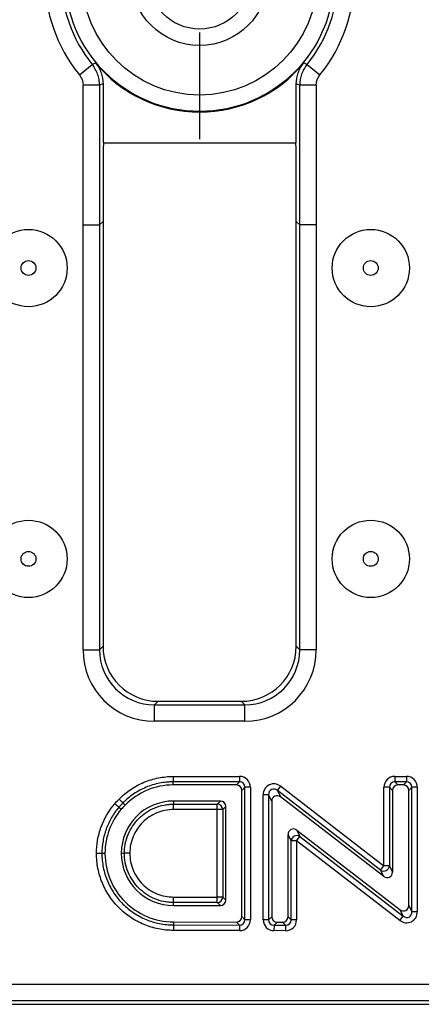
# Model space of a CAD drawing. Units: millimetres. Extents: x 11 to 1472, y 10 to 1041.
# Drawn here: x 359 to 395, y 514 to 603 of the extents above; entities that cross this region are included whole.
import ezdxf

# ---------------------------------------------------------------- set-up
doc = ezdxf.new("R2010")
doc.units = ezdxf.units.MM
doc.header["$LTSCALE"] = 5
doc.layers.add('FORMAT', color=7, linetype='Continuous')

# ---------------------------------------------------------------- blocks, each defined once
blk = doc.blocks.new('SW_CENTERMARKSYMBOL_0')
at = {"layer": 'FORMAT', "color": 0}
for p, q in [((0, 5), (0, 14.657)), ((0, 0), (0, 2.5)), ((-5, 0), (-14.657, 0)), ((0, 0), (-2.5, 0)), ((0, 0), (0, -2.5)), ((0, 0), (2.5, 0)), ((5, 0), (14.657, 0)), ((0, -5), (0, -14.657))]:
    blk.add_line(p, q, dxfattribs=at)

msp = doc.modelspace()

# ---------------------------------------------------------------- linework, layer by layer
at = {"color": 7, "linetype": 'Continuous', "lineweight": 25}
for p, q in [((364.262, 598.064), (365.423, 599.004)), ((384.892, 599.004), (386.053, 598.064)), ((364.595, 584.47), (364.595, 597.123)), ((366.09, 597.123), (364.595, 597.123)), ((366.09, 597.123), (366.09, 584.47)), ((366.407, 597.236), (366.407, 591.894)), ((383.907, 591.894), (383.907, 597.236)), ((385.719, 597.123), (384.225, 597.123)), ((384.225, 584.47), (384.225, 597.123)), ((385.719, 597.123), (385.719, 584.47)), ((366.407, 591.894), (383.907, 591.894)), ((366.407, 590.945), (366.407, 584.788)), ((383.907, 584.788), (383.907, 590.945)), ((364.595, 545.995), (364.595, 584.47)), ((364.595, 584.47), (366.09, 584.47)), ((366.407, 584.788), (366.09, 584.47)), ((366.09, 584.47), (366.09, 545.995)), ((366.407, 584.788), (366.407, 546.313)), ((384.225, 584.47), (383.907, 584.788)), ((383.907, 546.313), (383.907, 584.788)), ((385.719, 584.47), (384.225, 584.47)), ((384.225, 545.995), (384.225, 584.47)), ((385.719, 584.47), (385.719, 545.995)), ((364.595, 545.995), (366.09, 545.995)), ((366.09, 545.995), (366.407, 546.313)), ((383.907, 546.313), (384.225, 545.995)), ((385.719, 545.995), (384.225, 545.995)), ((371.388, 541.332), (371.071, 541.014)), ((371.388, 541.332), (378.926, 541.332)), ((379.244, 541.014), (378.926, 541.332)), ((371.071, 539.52), (371.071, 541.014)), ((371.071, 541.014), (379.244, 541.014)), ((379.244, 539.52), (379.244, 541.014)), ((379.244, 539.52), (371.071, 539.52)), ((372.773, 534.527), (372.773, 534.035)), ((372.773, 534.527), (378.767, 534.527)), ((378.767, 534.527), (378.767, 534.035)), ((392.836, 534.527), (393.886, 534.527)), ((392.836, 534.527), (392.836, 534.035)), ((393.886, 534.527), (393.886, 534.035)), ((372.773, 533.755), (372.773, 534.035)), ((378.767, 534.035), (372.773, 534.035)), ((378.487, 533.755), (372.773, 533.755)), ((378.487, 533.755), (378.767, 534.035)), ((379.259, 533.542), (378.98, 533.262)), ((378.98, 521.836), (378.98, 533.262)), ((379.259, 521.555), (379.259, 533.542)), ((379.752, 533.542), (379.259, 533.542)), ((379.752, 533.542), (379.752, 521.555)), ((382.198, 533.247), (382.499, 533.637)), ((382.198, 533.247), (382.478, 532.678)), ((391.551, 526.041), (382.198, 533.247)), ((382.499, 533.637), (391.852, 526.432)), ((392.344, 533.542), (391.852, 533.542)), ((391.852, 526.432), (391.852, 533.542)), ((392.624, 533.262), (392.344, 533.542)), ((392.344, 533.542), (392.344, 526.432)), ((392.624, 533.262), (392.624, 525.863)), ((392.836, 534.035), (393.116, 533.755)), ((393.886, 534.035), (392.836, 534.035)), ((393.606, 533.755), (393.116, 533.755)), ((393.606, 533.755), (393.886, 534.035)), ((394.378, 533.542), (394.098, 533.262)), ((394.098, 522.846), (394.098, 533.262)), ((394.378, 522.277), (394.378, 533.542)), ((394.871, 533.542), (394.378, 533.542)), ((394.871, 533.542), (394.871, 522.277)), ((377.031, 532.299), (372.792, 532.299)), ((372.792, 532.299), (372.792, 532.019)), ((376.751, 532.019), (377.031, 532.299)), ((381.405, 532.857), (380.913, 532.857)), ((380.913, 521.548), (380.913, 532.857)), ((381.685, 532.288), (381.405, 532.857)), ((381.405, 532.857), (381.405, 521.548)), ((381.685, 532.288), (381.685, 521.826)), ((391.831, 525.473), (382.478, 532.678)), ((368.414, 531.929), (368.215, 532.126)), ((372.792, 532.019), (376.751, 532.019)), ((372.792, 531.527), (372.792, 532.019)), ((376.751, 531.527), (372.792, 531.527)), ((376.751, 531.527), (376.751, 532.019)), ((377.244, 531.527), (376.751, 531.527)), ((376.751, 523.607), (376.751, 531.527)), ((377.524, 531.806), (377.244, 531.527)), ((377.244, 531.527), (377.244, 523.607)), ((377.524, 523.328), (377.524, 531.806)), ((383.953, 529.662), (393.305, 522.456)), ((383.953, 529.662), (384.233, 529.093)), ((383.16, 521.822), (383.16, 529.272)), ((383.44, 528.703), (383.16, 529.272)), ((383.44, 521.54), (383.44, 528.703)), ((383.932, 528.703), (383.44, 528.703)), ((383.932, 528.703), (384.233, 529.093)), ((383.932, 528.703), (383.932, 521.54)), ((393.285, 521.497), (383.932, 528.703)), ((384.233, 529.093), (393.585, 521.887)), ((366.306, 527.548), (365.813, 527.548)), ((366.585, 527.548), (366.306, 527.548)), ((368.06, 527.567), (368.34, 527.567)), ((368.832, 527.567), (368.34, 527.567)), ((391.551, 526.041), (391.852, 526.432)), ((391.831, 525.473), (391.551, 526.041)), ((392.344, 526.432), (391.852, 526.432)), ((392.344, 526.432), (392.624, 525.863)), ((372.792, 523.115), (372.792, 523.607)), ((372.792, 523.607), (376.751, 523.607)), ((377.244, 523.607), (376.751, 523.607)), ((376.751, 523.115), (376.751, 523.607)), ((377.244, 523.607), (377.524, 523.328)), ((372.792, 522.835), (372.792, 523.115)), ((376.751, 523.115), (372.792, 523.115)), ((372.792, 522.835), (377.031, 522.835)), ((377.031, 522.835), (376.751, 523.115)), ((393.585, 521.887), (393.305, 522.456)), ((394.098, 522.846), (394.378, 522.277)), ((378.98, 521.836), (379.259, 521.555)), ((381.405, 521.548), (381.685, 521.826)), ((383.16, 521.822), (383.44, 521.54)), ((393.285, 521.497), (393.585, 521.887)), ((394.871, 522.277), (394.378, 522.277)), ((372.793, 521.36), (372.792, 521.08)), ((372.792, 521.08), (378.766, 521.063)), ((372.793, 521.36), (378.486, 521.343)), ((378.766, 521.063), (378.486, 521.343)), ((378.766, 521.063), (378.764, 520.57)), ((379.752, 521.555), (379.259, 521.555)), ((381.405, 521.548), (380.913, 521.548)), ((381.894, 521.056), (381.89, 520.563)), ((382.173, 521.333), (381.894, 521.056)), ((381.894, 521.056), (382.944, 521.047)), ((382.173, 521.333), (382.664, 521.329)), ((382.944, 521.047), (382.664, 521.329)), ((382.944, 521.047), (382.94, 520.555)), ((383.932, 521.54), (383.44, 521.54)), ((378.764, 520.57), (372.791, 520.588)), ((382.94, 520.555), (381.89, 520.563)), ((128.467, 515.706), (621.847, 515.706)), ((128.15, 513.894), (622.165, 513.894)), ((621.847, 514.212), (128.467, 514.212))]:
    msp.add_line(p, q, dxfattribs=at)
at = {"color": 7, "linetype": 'Continuous', "lineweight": 25, "flags": 128}
msp.add_lwpolyline([(368.054, 531.553), (367.972, 531.624), (367.889, 531.695), (367.842, 531.736)], dxfattribs=at)
at = {"color": 7, "linetype": 'Continuous', "lineweight": 25}
for centre, radius in [((375.157, 606.894), 12.157), ((375.157, 606.894), 10.663), ((375.157, 606.894), 6.187), ((375.157, 606.894), 4.687), ((359.657, 580.561), 3.5), ((390.657, 580.561), 3.5), ((359.657, 580.561), 0.672), ((390.657, 580.561), 0.672), ((359.657, 554.227), 3.5), ((390.657, 554.227), 3.5), ((359.657, 554.227), 0.672), ((390.657, 554.227), 0.672)]:
    msp.add_circle(centre, radius, dxfattribs=at)
for centre, radius, start, end in [((375.157, 606.894), 14.024, 140.97577, 219.02423), ((375.157, 606.894), 14.024, 320.97577, 39.02423), ((375.157, 606.894), 12.53, 140.97577, 219.02423), ((375.157, 606.894), 12.53, 320.97577, 39.02423), ((375.157, 606.894), 12.213, 219.44658, 320.55342), ((376.734, 531.509), 0.511, 1.99808, 88.00192), ((383.955, 528.657), 0.517, 57.45033, 174.93506), ((391.829, 526.477), 0.517, 237.45352, 354.93564), ((376.734, 523.625), 0.511, 271.99808, 358.00192), ((434.443, 520.653), 61.652, 179.60263, 180.06024)]:
    msp.add_arc(centre, radius, start, end, dxfattribs=at)
for centre, major_axis, ratio, start_param, end_param in [((366.495, 590.945), (0, 1), 0.087489, 0.32086, 1.570796), ((383.82, 590.945), (0, 1), 0.087489, 4.712389, 5.962325), ((371.12, 546.044), (-4.631, -4.631), 0.992433, 5.501585, 7.064785), ((371.12, 546.044), (3.579, 3.579), 0.987964, 2.359993, 3.923193), ((371.426, 546.351), (-3.562, -3.562), 0.992433, 5.501585, 7.064785), ((378.888, 546.351), (3.562, -3.562), 0.992433, 5.501585, 7.064785), ((379.194, 546.044), (4.631, -4.631), 0.992433, 5.501585, 7.064785), ((379.194, 546.044), (3.579, -3.579), 0.987964, 5.501585, 7.064785), ((378.736, 533.512), (0.729, 0.729), 0.970288, 5.512866, 7.053504), ((392.867, 533.512), (-0.729, 0.729), 0.970288, 5.512866, 7.053504), ((393.855, 533.512), (0.729, 0.729), 0.970288, 5.512866, 7.053504), ((378.472, 533.247), (0.364, 0.364), 0.970288, 5.512866, 7.053504), ((378.736, 533.512), (0.386, 0.386), 0.916626, 5.512866, 7.053504), ((381.928, 532.795), (-0.475, 0.966), 0.928652, 5.199544, 7.366826), ((381.928, 532.795), (-0.27, 0.55), 0.816321, 5.199544, 7.366826), ((392.867, 533.512), (0.386, -0.386), 0.916626, 2.371274, 3.911912), ((393.132, 533.247), (-0.364, 0.364), 0.970288, 5.512866, 7.053504), ((393.591, 533.247), (0.364, 0.364), 0.970288, 5.512866, 7.053504), ((393.855, 533.512), (0.386, 0.386), 0.916626, 5.512866, 7.053504), ((377.016, 531.791), (0.364, 0.364), 0.970288, 5.512866, 7.053504), ((382.193, 532.257), (-0.238, 0.483), 0.928652, 5.199544, 7.366826), ((383.668, 529.241), (-0.238, 0.483), 0.928643, 5.199514, 7.366857), ((392.116, 525.894), (0.238, -0.483), 0.928652, 5.199544, 7.366826), ((377.016, 523.343), (0.364, -0.364), 0.970288, 5.512866, 7.053504), ((393.591, 522.877), (0.238, -0.483), 0.928643, 5.199514, 7.366857), ((378.472, 521.851), (0.364, -0.365), 0.970204, 5.511439, 7.054932), ((382.193, 521.841), (-0.366, -0.363), 0.970511, 5.516709, 7.049661), ((382.653, 521.837), (0.363, -0.366), 0.970061, 5.509024, 7.057347), ((393.855, 522.339), (0.475, -0.966), 0.928643, 5.199514, 7.366857), ((393.855, 522.339), (-0.27, 0.55), 0.816302, 2.057921, 4.225264), ((378.736, 521.586), (0.728, -0.73), 0.970204, 5.511439, 7.054932), ((378.736, 521.586), (-0.385, 0.386), 0.916406, 2.369846, 3.913339), ((381.928, 521.578), (-0.731, -0.726), 0.970511, 5.516709, 7.049661), ((381.928, 521.578), (0.387, 0.384), 0.917213, 2.375117, 3.908069), ((382.917, 521.571), (0.726, -0.732), 0.970061, 5.509024, 7.057347), ((382.917, 521.571), (-0.384, 0.387), 0.916032, 2.367431, 3.915754)]:
    msp.add_ellipse(centre, major_axis=major_axis, ratio=ratio, start_param=start_param, end_param=end_param, dxfattribs=at)
for points, knots in [([(365.423, 599.004), (365.506, 599.04), (365.59, 599.076), (365.673, 599.112), (365.691, 599.119), (365.709, 599.127), (365.727, 599.135)], [0, 0, 0, 0, 0.003, 0.003, 0.003, 0.003645743, 0.003645743, 0.003645743, 0.003645743]), ([(365.727, 599.135), (365.947, 598.867), (366.116, 598.568), (366.349, 597.918), (366.407, 597.582), (366.407, 597.236)], [0, 0, 0, 0, 0.5, 0.5, 1, 1, 1, 1]), ([(383.907, 597.236), (383.907, 597.582), (383.966, 597.918), (384.198, 598.568), (384.368, 598.867), (384.588, 599.135)], [0, 0, 0, 0, 0.5, 0.5, 1, 1, 1, 1]), ([(384.588, 599.135), (384.671, 599.099), (384.755, 599.063), (384.838, 599.027), (384.856, 599.02), (384.874, 599.012), (384.892, 599.004)], [0, 0, 0, 0, 0.003, 0.003, 0.003, 0.003645743, 0.003645743, 0.003645743, 0.003645743]), ([(366.09, 597.123), (366.089, 597.293), (366.075, 597.462), (366.017, 597.798), (365.973, 597.963), (365.805, 598.439), (365.637, 598.739), (365.423, 599.004)], [0, 0, 0, 0, 0.25, 0.25, 0.5, 0.5, 1, 1, 1, 1]), ([(384.892, 599.004), (384.784, 598.872), (384.689, 598.731), (384.523, 598.434), (384.453, 598.279), (384.285, 597.803), (384.225, 597.464), (384.225, 597.123)], [0, 0, 0, 0, 0.25, 0.25, 0.5, 0.5, 1, 1, 1, 1]), ([(366.407, 597.236), (366.355, 597.217), (366.304, 597.199), (366.252, 597.18), (366.198, 597.161), (366.144, 597.142), (366.09, 597.123)], [0, 0, 0, 0, 0.001784993, 0.001784993, 0.001784993, 0.003646361, 0.003646361, 0.003646361, 0.003646361]), ([(384.225, 597.123), (384.171, 597.142), (384.117, 597.161), (384.063, 597.18), (384.011, 597.199), (383.959, 597.217), (383.907, 597.236)], [0, 0, 0, 0, 0.001861368, 0.001861368, 0.001861368, 0.003646361, 0.003646361, 0.003646361, 0.003646361]), ([(367.865, 532.473), (368.188, 532.8), (368.543, 533.096), (369.294, 533.606), (369.692, 533.821), (370.323, 534.085), (370.54, 534.163), (370.976, 534.296), (371.196, 534.351), (371.863, 534.483), (372.314, 534.527), (372.773, 534.527)], [0, 0, 0, 0, 0.25, 0.25, 0.5, 0.5, 0.625, 0.625, 0.75, 0.75, 1, 1, 1, 1]), ([(372.773, 534.035), (372.668, 534.035), (372.56, 534.032), (372.349, 534.022), (372.244, 534.014), (371.929, 533.983), (371.721, 533.953), (371.309, 533.871), (371.104, 533.82), (370.699, 533.697), (370.497, 533.624), (369.911, 533.379), (369.542, 533.179), (368.844, 532.705), (368.514, 532.43), (368.215, 532.126)], [0, 0, 0, 0, 0.0625, 0.0625, 0.125, 0.125, 0.25, 0.25, 0.375, 0.375, 0.5, 0.5, 0.75, 0.75, 1, 1, 1, 1]), ([(372.773, 533.755), (371.119, 533.755), (369.575, 533.109), (368.415, 531.93), (368.414, 531.93), (368.414, 531.93), (368.414, 531.929)], [3, 3, 3, 3, 4, 4, 4, 4.000277, 4.000277, 4.000277, 4.000277]), ([(367.469, 532.057), (367.486, 532.077), (367.504, 532.097), (367.521, 532.116), (367.56, 532.159), (367.6, 532.202), (367.64, 532.244), (367.682, 532.288), (367.725, 532.331), (367.767, 532.374), (367.8, 532.407), (367.833, 532.44), (367.865, 532.473)], [0, 0, 0, 0, 0.0000790861, 0.0000790861, 0.0000790861, 0.0002541815, 0.0002541815, 0.0002541815, 0.0004358395, 0.0004358395, 0.0004358395, 0.0005750617, 0.0005750617, 0.0005750617, 0.0005750617]), ([(368.215, 532.126), (368.2, 532.141), (368.157, 532.184), (368.03, 532.31), (367.948, 532.391), (367.865, 532.473)], [0, 0, 0, 0, 0.5, 0.5, 1, 1, 1, 1]), ([(372.792, 532.299), (371.487, 532.299), (370.304, 531.768), (368.591, 530.055), (368.06, 528.871), (368.06, 527.567)], [4, 4, 4, 4, 4.5, 4.5, 5, 5, 5, 5]), ([(365.813, 527.548), (365.813, 527.961), (365.85, 528.368), (365.992, 529.169), (366.099, 529.566), (366.525, 530.726), (366.934, 531.428), (367.469, 532.057)], [0, 0, 0, 0, 0.25, 0.25, 0.5, 0.5, 1, 1, 1, 1]), ([(367.842, 531.736), (367.594, 531.444), (367.374, 531.132), (366.994, 530.48), (366.833, 530.137), (366.57, 529.42), (366.471, 529.052), (366.339, 528.308), (366.306, 527.931), (366.306, 527.548)], [0, 0, 0, 0, 0.25, 0.25, 0.5, 0.5, 0.75, 0.75, 1, 1, 1, 1]), ([(367.842, 531.736), (367.827, 531.749), (367.78, 531.789), (367.644, 531.906), (367.557, 531.981), (367.469, 532.057)], [0, 0, 0, 0, 0.5, 0.5, 1, 1, 1, 1]), ([(368.215, 532.126), (368.182, 532.094), (368.15, 532.061), (368.117, 532.028), (368.077, 531.987), (368.036, 531.946), (367.997, 531.904), (367.96, 531.865), (367.923, 531.826), (367.887, 531.787), (367.872, 531.77), (367.857, 531.753), (367.842, 531.736)], [0, 0, 0, 0, 0.0001383148, 0.0001383148, 0.0001383148, 0.0003115358, 0.0003115358, 0.0003115358, 0.0004722301, 0.0004722301, 0.0004722301, 0.000540211, 0.000540211, 0.000540211, 0.000540211]), ([(368.414, 531.929), (368.413, 531.929), (368.413, 531.929), (368.413, 531.928), (368.267, 531.782), (368.152, 531.666), (368.054, 531.553)], [3.9977911, 3.9977911, 3.9977911, 3.9977911, 4, 4, 4, 4.9954479, 4.9954479, 4.9954479, 4.9954479]), ([(368.34, 527.567), (368.34, 527.712), (368.347, 527.86), (368.375, 528.149), (368.396, 528.292), (368.481, 528.718), (368.566, 529), (368.79, 529.539), (368.927, 529.795), (369.25, 530.278), (369.439, 530.507), (369.849, 530.918), (370.073, 531.102), (370.558, 531.428), (370.817, 531.567), (371.352, 531.79), (371.631, 531.875), (372.063, 531.962), (372.208, 531.983), (372.426, 532.005), (372.499, 532.01), (372.645, 532.017), (372.72, 532.019), (372.792, 532.019)], [0, 0, 0, 0, 0.0625, 0.0625, 0.125, 0.125, 0.25, 0.25, 0.375, 0.375, 0.5, 0.5, 0.625, 0.625, 0.75, 0.75, 0.875, 0.875, 0.9375, 0.9375, 0.96875, 0.96875, 1, 1, 1, 1]), ([(372.792, 531.527), (372.53, 531.527), (372.272, 531.501), (371.759, 531.399), (371.511, 531.323), (371.036, 531.125), (370.805, 531.001), (370.374, 530.711), (370.175, 530.547), (369.81, 530.181), (369.642, 529.978), (369.355, 529.548), (369.233, 529.321), (369.033, 528.841), (368.958, 528.59), (368.858, 528.085), (368.832, 527.828), (368.832, 527.567)], [0, 0, 0, 0, 0.125, 0.125, 0.25, 0.25, 0.375, 0.375, 0.5, 0.5, 0.625, 0.625, 0.75, 0.75, 0.875, 0.875, 1, 1, 1, 1]), ([(372.791, 520.588), (372.331, 520.588), (371.875, 520.632), (370.975, 520.811), (370.537, 520.945), (369.909, 521.206), (369.704, 521.303), (369.302, 521.518), (369.104, 521.636), (368.533, 522.018), (368.182, 522.307), (367.539, 522.948), (367.244, 523.306), (366.736, 524.061), (366.521, 524.461), (366.257, 525.093), (366.179, 525.31), (366.046, 525.747), (365.991, 525.968), (365.858, 526.635), (365.813, 527.088), (365.813, 527.548)], [0, 0, 0, 0, 0.125, 0.125, 0.25, 0.25, 0.3125, 0.3125, 0.375, 0.375, 0.5, 0.5, 0.625, 0.625, 0.75, 0.75, 0.8125, 0.8125, 0.875, 0.875, 1, 1, 1, 1]), ([(366.306, 527.548), (366.306, 527.442), (366.308, 527.334), (366.319, 527.123), (366.326, 527.017), (366.357, 526.702), (366.388, 526.493), (366.471, 526.08), (366.522, 525.875), (366.646, 525.469), (366.718, 525.267), (366.963, 524.68), (367.163, 524.309), (367.635, 523.606), (367.909, 523.274), (368.507, 522.678), (368.833, 522.41), (369.364, 522.055), (369.547, 521.945), (369.92, 521.745), (370.111, 521.655), (370.695, 521.413), (371.101, 521.288), (371.938, 521.122), (372.365, 521.08), (372.792, 521.08)], [0, 0, 0, 0, 0.03125, 0.03125, 0.0625, 0.0625, 0.125, 0.125, 0.1875, 0.1875, 0.25, 0.25, 0.375, 0.375, 0.5, 0.5, 0.625, 0.625, 0.6875, 0.6875, 0.75, 0.75, 0.875, 0.875, 1, 1, 1, 1]), ([(366.585, 527.548), (366.585, 525.842), (367.281, 524.296), (369.529, 522.054), (371.08, 521.36), (372.792, 521.36), (372.792, 521.36), (372.793, 521.36), (372.793, 521.36)], [6, 6, 6, 6, 6.5, 6.5, 7, 7, 7, 7.000101, 7.000101, 7.000101, 7.000101]), ([(368.06, 527.567), (368.06, 526.262), (368.591, 525.079), (370.304, 523.366), (371.487, 522.835), (372.792, 522.835)], [3, 3, 3, 3, 3.5, 3.5, 4, 4, 4, 4]), ([(372.792, 523.115), (372.647, 523.115), (372.499, 523.122), (372.21, 523.15), (372.067, 523.172), (371.641, 523.256), (371.359, 523.341), (370.82, 523.565), (370.564, 523.702), (370.081, 524.026), (369.852, 524.214), (369.441, 524.624), (369.257, 524.848), (368.931, 525.333), (368.792, 525.592), (368.569, 526.127), (368.483, 526.406), (368.397, 526.838), (368.376, 526.983), (368.354, 527.201), (368.349, 527.274), (368.342, 527.42), (368.34, 527.495), (368.34, 527.567)], [0, 0, 0, 0, 0.0625, 0.0625, 0.125, 0.125, 0.25, 0.25, 0.375, 0.375, 0.5, 0.5, 0.625, 0.625, 0.75, 0.75, 0.875, 0.875, 0.9375, 0.9375, 0.96875, 0.96875, 1, 1, 1, 1]), ([(368.832, 527.567), (368.832, 527.306), (368.858, 527.047), (368.96, 526.534), (369.036, 526.287), (369.234, 525.811), (369.358, 525.58), (369.648, 525.149), (369.812, 524.95), (370.178, 524.585), (370.381, 524.417), (370.811, 524.13), (371.038, 524.008), (371.518, 523.809), (371.768, 523.733), (372.274, 523.633), (372.53, 523.607), (372.792, 523.607)], [0, 0, 0, 0, 0.125, 0.125, 0.25, 0.25, 0.375, 0.375, 0.5, 0.5, 0.625, 0.625, 0.75, 0.75, 0.875, 0.875, 1, 1, 1, 1])]:
    msp.add_open_spline(points, degree=3, knots=knots, dxfattribs=at)
for points in [[(364.262, 598.064), (364.477, 597.798), (364.595, 597.464), (364.595, 597.123)], [(385.719, 597.123), (385.719, 597.464), (385.838, 597.798), (386.053, 598.064)], [(368.054, 531.553), (367.108, 530.44), (366.585, 529.018), (366.585, 527.548)]]:
    msp.add_open_spline(points, degree=3, dxfattribs=at)

# ---------------------------------------------------------------- block references
at = {"layer": 'FORMAT', "color": 7}
msp.add_blockref('SW_CENTERMARKSYMBOL_0', (375.157, 606.894), dxfattribs=at)

doc.saveas('drawing.dxf')
